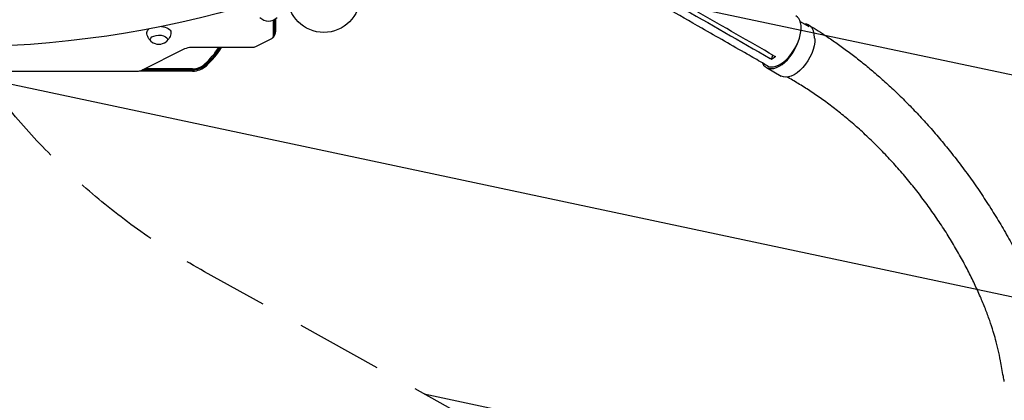
# Model space of a CAD drawing. Units: millimetres. Extents: x -5426 to 5928, y -4507 to 4323.
# Drawn here: x 1803 to 3242, y -1167 to -611 of the extents above; entities that cross this region are included whole.
import ezdxf

# ---------------------------------------------------------------- set-up
doc = ezdxf.new("R2010")
doc.units = ezdxf.units.MM
doc.header["$LTSCALE"] = 20
doc.linetypes.add('HIDDEN', pattern=[9.525, 6.35, -3.175])
for name, color, linetype in [('2d', 230, 'Continuous'), ('EN-Free_Space', 10, 'HIDDEN'), ('EN-Free_Space_Hatch', 10, 'HIDDEN')]:
    doc.layers.add(name, color=color, linetype=linetype)

msp = doc.modelspace()

# ---------------------------------------------------------------- hatches: boundary and pattern name
at = {"layer": 'EN-Free_Space_Hatch'}
h = msp.add_hatch(dxfattribs=at)
h.set_pattern_fill('ANSI31', color=256, scale=100, angle=123)
h.paths.add_polyline_path([(3730.8, 374.6), (4794.5, 988.7, 1), (3794.5, 2720.8), (2018.1, 1695.1, 0.416459), (1655.9, 322.5, 0.395085), (2073.2, -979.2), (2582.3, -1262.7), (2981.9, -2625.5, 1), (4901.1, -2062.7), (4501.5, -699.9, 0.170067)])
h.paths.add_polyline_path([(-2022.1, -92.3, 0.414214), (-2388.1, 1273.7, 0.414214), (-3754.1, 907.7), (-4803.1, -909.3, 0.414214), (-4437.1, -2275.3, 0.414214), (-3071.1, -1909.3)])

# ---------------------------------------------------------------- linework, layer by layer
at = {"layer": '2d'}
for p, q in [((2173.2, -611.7), (2173.2, -636)), ((2174.9, -610.9), (2174.9, -633.9)), ((2176.6, -609.8), (2176.6, -627.8)), ((2943.4, -613.4), (2956.1, -620.7)), ((2171, -638.7), (2147.4, -650.5)), ((2043.9, -653.7), (1980.3, -685.5)), ((2142, -651.6), (2054.1, -651.6)), ((2901.6, -668.9), (2903.4, -662.6)), ((1974.9, -686.6), (1361.9, -686.6)), ((2055.6, -686), (1979, -686)), ((2055.6, -684.3), (1982.7, -684.3)), ((2055.6, -682.6), (1986.1, -682.6)), ((2894, -680.7), (2915.7, -693.2))]:
    msp.add_line(p, q, dxfattribs=at)
msp.add_circle((2247.4, -576.5), 53, dxfattribs=at)
for centre, radius, start, end in [((2166.6, -596), 17, 222.6679, 317.3321), ((2006.4, -629.7), 17, 231.4989, 308.5011), ((1991.4, -586), 121.6, 312.5369, 327.3637), ((1991.4, -586), 123.3, 312.5369, 327.856), ((1991.4, -586), 125, 312.5369, 328.3539), ((2055.6, -656), 26.6, 270, 312.5369), ((2055.6, -656), 28.3, 270, 312.5369), ((2055.6, -656), 30, 270, 312.5369)]:
    msp.add_arc(centre, radius, start, end, dxfattribs=at)
at = {"layer": '2d', "extrusion": (0, 0, -1)}
for centre, major_axis, ratio, start_param, end_param in [((1706.4, 209.4), (-1157.3, 0), 0.74345, -1.961846, -1.179759), ((2006.4, -629.3), (-17.5, 0), 0.5, -0.006462, 0.598225), ((2006.4, -639.7), (-12.5, 0), 0.5, 0, 3.702749), ((2006.4, -629.3), (17.5, 0), 0.5, -1.344708, 0.006462), ((2006.4, -639.7), (-12.5, 0), 0.5, -0.561156, 0), ((2165.6, -636), (7.61, 0), 0.5, 0, 0.785398), ((2165.6, -633.9), (9.27, 0), 0.5, 0, 0.309556), ((2936.4, -657.2), (-20.7, -36), 0.547624, -2.399827, 0), ((2142, -647.8), (-7.61, 0), 0.5, -2.356194, -1.570796), ((1974.9, -682.8), (-7.61, 0), 0.5, -2.356194, -1.570796)]:
    msp.add_ellipse(centre, major_axis=major_axis, ratio=ratio, start_param=start_param, end_param=end_param, dxfattribs=at)
at = {"layer": '2d'}
for centre, major_axis, ratio, start_param, end_param in [((2916.4, -641.9), (-20.9, -36.5), 0.527604, -0.001047, 3.150731), ((2165.6, -633.9), (9.27, 0), 0.5, -0.309556, 0), ((2914.7, -644.7), (-20.7, -36), 0.547624, -0.37224, 1.860825), ((2054.1, -658.8), (-14.4, 0), 0.5, -1.570796, -0.785398)]:
    msp.add_ellipse(centre, major_axis=major_axis, ratio=ratio, start_param=start_param, end_param=end_param, dxfattribs=at)
for points, knots in [([(3221.7, -165.1), (3223.1, -166), (3224.6, -166.9), (3230.6, -170.6), (3235.2, -173.5), (3247.4, -181.3), (3254.9, -186.3), (3269.9, -196.6), (3277.4, -201.9), (3292.3, -212.8), (3299.9, -218.4), (3315, -230.1), (3322.6, -236.1), (3337.9, -248.5), (3345.5, -254.9), (3360.9, -268.1), (3368.6, -274.9), (3384.1, -288.9), (3391.9, -296.1), (3407.5, -310.9), (3415.3, -318.4), (3431, -334), (3438.8, -342), (3454.6, -358.3), (3462.4, -366.6), (3478.1, -383.7), (3486, -392.5), (3501.7, -410.3), (3509.5, -419.5), (3525.2, -438.1), (3533, -447.5), (3548.5, -466.8), (3556.3, -476.6), (3571.7, -496.6), (3579.3, -506.7), (3594.5, -527.2), (3602, -537.6), (3616.8, -558.6), (3624.2, -569.3), (3638.7, -590.7), (3645.9, -601.6), (3659.9, -623.3), (3666.8, -634.3), (3680.4, -656.3), (3687, -667.3), (3699.9, -689.3), (3706.2, -700.3), (3718.4, -722.1), (3724.3, -733), (3735.7, -754.6), (3741.1, -765.3), (3751.6, -786.4), (3756.6, -796.8), (3766.2, -817.2), (3770.7, -827.3), (3779.2, -846.9), (3783.2, -856.5), (3790.6, -875.1), (3794.1, -884.2), (3800.4, -901.5), (3803.2, -909.8), (3808.6, -925.1), (3811.1, -932.2), (3813.7, -939.6), (3813.8, -939.8), (3813.8, -940)], [4.081415, 4.081415, 4.081415, 4.081415, 10.000315, 10.000315, 28.977995, 28.977995, 60.70919, 60.70919, 92.62645, 92.62645, 125.522276, 125.522276, 159.405126, 159.405126, 194.291007, 194.291007, 230.190553, 230.190553, 267.108237, 267.108237, 305.041231, 305.041231, 343.978032, 343.978032, 383.896856, 383.896856, 424.763751, 424.763751, 466.53041, 466.53041, 509.131691, 509.131691, 552.482853, 552.482853, 596.476598, 596.476598, 640.980071, 640.980071, 685.832076, 685.832076, 730.840923, 730.840923, 775.783476, 775.783476, 820.406074, 820.406074, 864.428081, 864.428081, 907.548636, 907.548636, 949.456789, 949.456789, 989.844566, 989.844566, 1028.421729, 1028.421729, 1064.930385, 1064.930385, 1099.157445, 1099.157445, 1130.531716, 1130.531716, 1157.830781, 1157.830781, 1158.705886, 1158.705886, 1158.705886, 1158.705886]), ([(3735.3, -969.8), (3734.5, -967.1), (3733.7, -964.5), (3730.4, -954), (3728, -946.2), (3718.2, -914.7), (3710.2, -891.9), (3698, -861.9), (3695.1, -855.1), (3688.6, -840), (3684.9, -831.8), (3677.1, -815.1), (3673, -806.4), (3664.3, -788.8), (3659.7, -779.7), (3650.1, -761.3), (3645, -751.9), (3634.5, -732.8), (3629, -723), (3617.6, -703.4), (3611.7, -693.5), (3599.5, -673.5), (3593.3, -663.4), (3580.3, -643.2), (3573.7, -633.1), (3560.2, -612.9), (3553.2, -602.9), (3539.1, -582.9), (3532, -572.9), (3517.4, -553.2), (3510.1, -543.5), (3495.2, -524.2), (3487.7, -514.7), (3472.5, -496.1), (3464.9, -486.9), (3449.5, -468.8), (3441.8, -460), (3426.4, -442.6), (3418.6, -434.1), (3403.1, -417.6), (3395.3, -409.5), (3379.8, -393.7), (3372, -386), (3356.5, -371.1), (3348.8, -363.8), (3333.4, -349.7), (3325.7, -342.8), (3310.3, -329.6), (3302.7, -323.1), (3287.5, -310.7), (3279.9, -304.7), (3264.8, -293.1), (3257.3, -287.5), (3242.4, -276.7), (3235, -271.5), (3220.2, -261.5), (3212.9, -256.7), (3198.3, -247.6), (3191.1, -243.2), (3181.5, -237.6), (3179.3, -236.3), (3176.9, -234.9)], [0, 0, 0, 0, 10, 10, 40, 40, 130.052298, 130.052298, 156.765339, 156.765339, 188.783452, 188.783452, 222.696006, 222.696006, 258.521487, 258.521487, 296.108256, 296.108256, 335.255102, 335.255102, 375.714264, 375.714264, 417.203815, 417.203815, 459.423998, 459.423998, 502.07481, 502.07481, 544.871837, 544.871837, 587.558119, 587.558119, 629.911175, 629.911175, 671.745529, 671.745529, 712.911839, 712.911839, 753.293892, 753.293892, 792.804553, 792.804553, 831.381467, 831.381467, 868.982952, 868.982952, 905.584351, 905.584351, 941.174899, 941.174899, 975.750961, 975.750961, 1009.318152, 1009.318152, 1041.902853, 1041.902853, 1073.528493, 1073.528493, 1104.223128, 1104.223128, 1113.757197, 1113.757197, 1113.757197, 1113.757197]), ([(2905.1, -663.6), (2868.3, -642.4), (2831.4, -621.3), (2787.2, -596), (2779.7, -591.7), (2772.3, -587.5)], [0.003, 0.003, 0.003, 0.003, 0.1527899, 0.1527899, 0.1830004, 0.1830004, 0.1830004, 0.1830004]), ([(2895.5, -678.3), (2893.1, -676.9), (2890.6, -675.5), (2880.8, -669.8), (2873.4, -665.6), (2843.9, -648.7), (2821.8, -636), (2782.5, -613.5), (2765.3, -603.7), (2748.1, -593.8)], [0, 0, 0, 0, 10, 10, 40.000001, 40.000001, 130.000018, 130.000018, 200.000123, 200.000123, 200.000123, 200.000123]), ([(2964, -638.5), (2964.1, -638), (2964.1, -637.5), (2964.1, -635.2), (2964, -633.4), (2963.6, -630.9), (2963.5, -630.1), (2963.1, -628.6), (2962.9, -627.8), (2962.2, -625.7), (2961.6, -624.4), (2960.4, -622.7), (2960, -622.2), (2959.2, -621.2), (2958.7, -620.7), (2957.3, -619.5), (2956.2, -618.8), (2954.5, -618), (2953.9, -617.8), (2952.6, -617.5), (2952, -617.4), (2950.9, -617.2), (2950.4, -617.2), (2950, -617.2)], [0.15580897, 0.15580897, 0.15580897, 0.15580897, 0.15760011, 0.15760011, 0.16445228, 0.16445228, 0.16787837, 0.16787837, 0.17130446, 0.17130446, 0.17815664, 0.17815664, 0.18158273, 0.18158273, 0.18500882, 0.18500882, 0.191861, 0.191861, 0.19528709, 0.19528709, 0.19871318, 0.19871318, 0.20103774, 0.20103774, 0.20103774, 0.20103774]), ([(1995, -642.3), (1994.9, -642.2), (1994.8, -642.1), (1994, -641.4), (1993.4, -640.7), (1992.1, -639.1), (1991.5, -638.2), (1990.3, -636.1), (1989.8, -634.9), (1989.1, -632.2), (1988.9, -630.8), (1988.9, -629.4)], [5.7499494, 5.7499494, 5.7499494, 5.7499494, 5.7730929, 5.7730929, 5.8990004, 5.8990004, 6.0249079, 6.0249079, 6.1508154, 6.1508154, 6.2767229, 6.2767229, 6.2767229, 6.2767229]), ([(2023.9, -629.4), (2023.9, -630.8), (2023.7, -632.2), (2023, -634.9), (2022.5, -636.1), (2021.4, -638.2), (2020.7, -639.1), (2019.4, -640.7), (2018.8, -641.4), (2018.1, -642.1), (2017.9, -642.2), (2017.8, -642.3)], [3.1480551, 3.1480551, 3.1480551, 3.1480551, 3.2739626, 3.2739626, 3.3998701, 3.3998701, 3.5257776, 3.5257776, 3.6516851, 3.6516851, 3.6748286, 3.6748286, 3.6748286, 3.6748286]), ([(2176.6, -627.8), (2176.6, -628.4), (2176.6, -629), (2176.4, -630.1), (2176.3, -630.7), (2176.1, -631.7), (2175.9, -632.2), (2175.5, -633.2), (2175.3, -633.7), (2174.9, -634.5), (2174.7, -634.9), (2174.4, -635.3)], [0, 0, 0, 0, 0.0619112, 0.0619112, 0.1238225, 0.1238225, 0.1857337, 0.1857337, 0.2476449, 0.2476449, 0.3095561, 0.3095561, 0.3095561, 0.3095561]), ([(2956.5, -619), (2958.9, -620.5), (2961.2, -621.9), (2967.8, -625.9), (2971.9, -628.5), (2981.2, -634.6), (2986.4, -638.1), (2996.9, -645.3), (3002.1, -649), (3012.7, -656.7), (3017.9, -660.7), (3028.5, -668.9), (3033.9, -673.2), (3044.5, -681.9), (3049.9, -686.4), (3060.6, -695.7), (3066, -700.5), (3076.8, -710.5), (3082.3, -715.6), (3093.1, -726.1), (3098.6, -731.5), (3109.4, -742.6), (3114.9, -748.4), (3125.8, -760.2), (3131.3, -766.2), (3142.2, -778.7), (3147.6, -785.1), (3158.4, -798.2), (3163.8, -805), (3174.6, -818.7), (3179.9, -825.8), (3190.5, -840.2), (3195.8, -847.5), (3206.1, -862.5), (3211.2, -870.1), (3221.3, -885.6), (3226.2, -893.4), (3235.8, -909.2), (3240.5, -917.1), (3249.5, -933), (3253.8, -941), (3262.2, -956.7), (3266.1, -964.5), (3273.6, -979.8), (3277.1, -987.4), (3283.7, -1002), (3286.8, -1009.1), (3292.5, -1022.9), (3295.1, -1029.5), (3299.8, -1042.2), (3302, -1048.3), (3305.9, -1059.9), (3307.7, -1065.4), (3310.8, -1076), (3312.2, -1080.9), (3314.9, -1090.8), (3316.3, -1095.7), (3319.3, -1106.1), (3320.8, -1111.5), (3322.4, -1116.9)], [0, 0, 0, 0, 10.000895, 10.000895, 27.601368, 27.601368, 50.679325, 50.679325, 74.680215, 74.680215, 99.764662, 99.764662, 125.986312, 125.986312, 153.397901, 153.397901, 182.047511, 182.047511, 211.976781, 211.976781, 243.218323, 243.218323, 275.792075, 275.792075, 309.700086, 309.700086, 344.919023, 344.919023, 381.389441, 381.389441, 419.00067, 419.00067, 457.570381, 457.570381, 496.817643, 496.817643, 536.344213, 536.344213, 575.621838, 575.621838, 613.98647, 613.98647, 650.706645, 650.706645, 685.090521, 685.090521, 716.601034, 716.601034, 744.926002, 744.926002, 769.980189, 769.980189, 791.858989, 791.858989, 810.772575, 810.772575, 830.290636, 830.290636, 851.455441, 851.455441, 851.455441, 851.455441]), ([(2174.4, -635.3), (2174.3, -635.5), (2174.2, -635.7), (2173.9, -636.1), (2173.7, -636.3), (2173.4, -636.6), (2173.3, -636.8), (2173, -637.1), (2172.9, -637.3), (2172.6, -637.6), (2172.4, -637.7), (2172.3, -637.8)], [0.3095561, 0.3095561, 0.3095561, 0.3095561, 0.3460692, 0.3460692, 0.3825822, 0.3825822, 0.4190952, 0.4190952, 0.4556082, 0.4556082, 0.4921213, 0.4921213, 0.4921213, 0.4921213]), ([(3241.6, -1139.9), (3241.2, -1137.3), (3240.7, -1134.8), (3238.8, -1124.6), (3237.5, -1116.9), (3234, -1098.3), (3231.7, -1088.2), (3227.9, -1074.2), (3226.7, -1070.4), (3223.9, -1061.2), (3222.1, -1055.8), (3218.3, -1044.9), (3216.2, -1039.2), (3211.6, -1027.6), (3209.2, -1021.7), (3203.9, -1009.4), (3201, -1003.2), (3195, -990.4), (3191.8, -983.9), (3185, -970.7), (3181.4, -964.1), (3173.9, -950.6), (3170, -943.8), (3161.8, -930.2), (3157.6, -923.3), (3148.7, -909.7), (3144.2, -902.9), (3134.8, -889.4), (3130, -882.7), (3120.1, -869.4), (3115.1, -862.8), (3104.8, -849.9), (3099.6, -843.6), (3088.9, -831.1), (3083.6, -825), (3072.7, -813.1), (3067.2, -807.2), (3056.1, -795.9), (3050.5, -790.3), (3039.3, -779.6), (3033.6, -774.3), (3022.3, -764.2), (3016.6, -759.3), (3005.2, -749.8), (2999.5, -745.3), (2988.1, -736.5), (2982.4, -732.2), (2971, -724), (2965.3, -720.1), (2954, -712.6), (2948.4, -709), (2937.1, -702.1), (2931.5, -698.8), (2925.4, -695.3), (2924.9, -695.1), (2924.5, -694.9)], [0, 0, 0, 0, 10, 10, 40.000124, 40.000124, 83.400138, 83.400138, 100.273413, 100.273413, 124.123965, 124.123965, 149.93878, 149.93878, 177.907426, 177.907426, 207.897863, 207.897863, 239.722624, 239.722624, 273.130697, 273.130697, 307.818971, 307.818971, 343.449398, 343.449398, 379.669671, 379.669671, 416.133848, 416.133848, 452.519701, 452.519701, 488.540896, 488.540896, 523.953615, 523.953615, 558.558429, 558.558429, 592.198741, 592.198741, 624.757169, 624.757169, 656.15094, 656.15094, 686.327064, 686.327064, 715.257727, 715.257727, 742.936115, 742.936115, 769.372782, 769.372782, 794.592521, 794.592521, 796.492488, 796.492488, 796.492488, 796.492488])]:
    msp.add_open_spline(points, degree=3, knots=knots, dxfattribs=at)
for points in [[(2766.8, -591.5), (2811, -616.8), (2855.2, -642.1), (2899.4, -667.6)], [(2901.6, -668.9), (2900.9, -668.5), (2900.2, -668), (2899.4, -667.6)], [(2907.3, -664.8), (2905.4, -666.4), (2903.5, -667.8), (2901.6, -668.9)], [(2905.1, -663.6), (2905.9, -664), (2906.6, -664.4), (2907.3, -664.8)]]:
    msp.add_open_spline(points, degree=3, dxfattribs=at)
at = {"layer": 'EN-Free_Space', "flags": 128}
msp.add_lwpolyline([(2981.9, -2625.5), (2582.3, -1262.7), (2073.2, -979.2, -0.395085), (1655.9, 322.5, -0.416459), (2018.1, 1695.1), (3794.5, 2720.8, -1), (4794.5, 988.7), (3730.8, 374.6, -0.170067), (4501.5, -699.9), (4901.1, -2062.7, -1)], format="xyb", close=True, dxfattribs=at)

doc.saveas('drawing.dxf')
